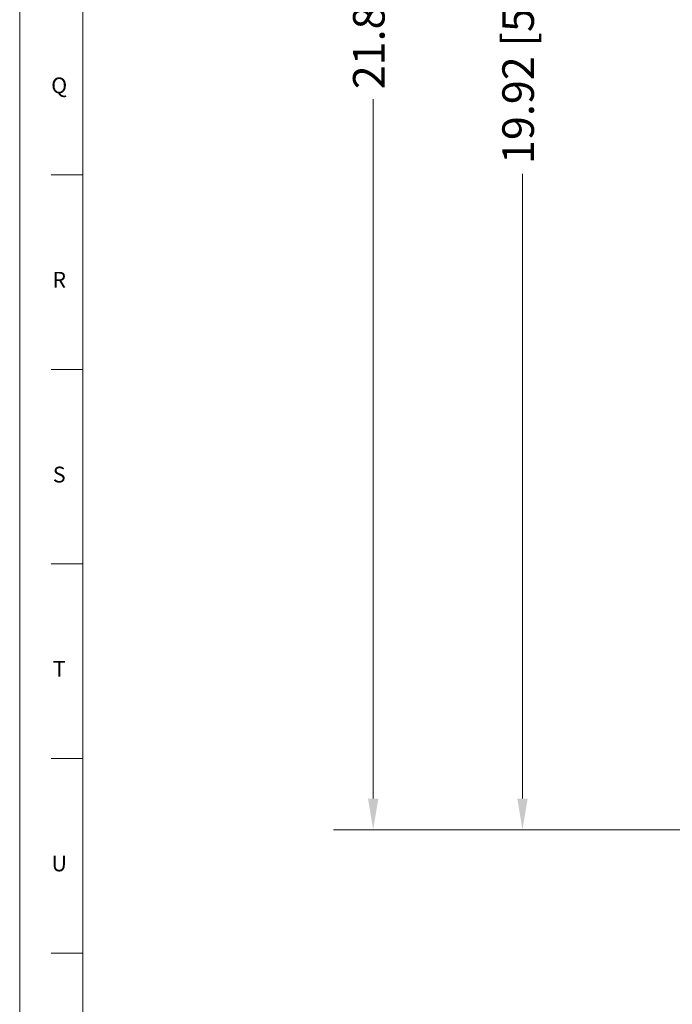
# Model space of a CAD drawing. Units: inches. Extents: x 1.2 to 42.8, y 1.2 to 66.8.
# Drawn here: x 1.2 to 9.5, y 13.7 to 26.1 of the extents above; entities that cross this region are included whole.
import ezdxf

# ---------------------------------------------------------------- set-up
doc = ezdxf.new("R2010")
doc.units = ezdxf.units.IN
doc.header["$LTSCALE"] = 4
doc.header["$MEASUREMENT"] = 0
doc.layers.add('Border (ANSI)', color=7, linetype='Continuous', lineweight=18)
doc.layers.add('Dimension (ANSI)', color=7, linetype='Continuous', lineweight=18)
doc.styles.add('Note Text (ANSI)', font='Dotum.ttf')
doc.dimstyles.new('Default (ANSI)', dxfattribs={"dimscale": 4, "dimtxt": 0.1, "dimasz": 0.098425, "dimexe": 0.125, "dimexo": 0.0625, "dimgap": 0.031496, "dimtad": 0, "dimtoh": 1, "dimrnd": 1e-08, "dimzin": 4, "dimdsep": 46, "dimtxsty": 'Note Text (ANSI)', "dimcen": 0.09, "dimdle": 0.393701, "dimclrd": 256, "dimclre": 256, "dimclrt": 256, "dimadec": 0, "dimazin": 1, "dimtfac": 1, "dimtdec": 3, "dimtofl": 0, "dimtmove": 0, "dimatfit": 3, "dimfxl": 1, "dimtolj": 1, "dimtzin": 4, "dimlwd": -1, "dimlwe": -1, "dimarcsym": 0})

# ---------------------------------------------------------------- blocks, each defined once
blk = doc.blocks.new('Borders PFS PORTRAIT')
at = {"layer": 'Border (ANSI)'}
for p, q in [((0.3, 0.3), (0.3, 16.7)), ((0.5, 0.5), (0.5, 16.5)), ((0.5, 0.5), (0.5, 10.5)), ((0.4, 6.0385), (0.5, 6.0385)), ((0.4, 5.4231), (0.5, 5.4231)), ((0.4, 4.8077), (0.5, 4.8077)), ((0.5, 4.1923), (0.4, 4.1923)), ((0.4, 3.5769), (0.5, 3.5769))]:
    blk.add_line(p, q, dxfattribs=at)
at = {"layer": 'Border (ANSI)', "char_height": 0.05, "attachment_point": 2, "style": 'Note Text (ANSI)'}
for s, insert in [('\\fTechnic|b0|i0;\\H0.0500;Q', (0.425, 6.3465)), ('\\fTechnic|b0|i0;\\H0.0500;R', (0.425, 5.7316)), ('\\fTechnic|b0|i0;\\H0.0500;S', (0.425, 5.1154)), ('\\fTechnic|b0|i0;\\H0.0500;T', (0.425, 4.5008)), ('\\fTechnic|b0|i0;\\H0.0500;U', (0.425, 3.8853))]:
    blk.add_mtext(s, dxfattribs=dict(at, insert=insert))
blk = doc.blocks.new('*D9')
at = {"layer": 'Defpoints', "color": 0}
for p in [(5.674, 37.699), (16.522, 37.699), (12.918, 15.867)]:
    blk.add_point(p, dxfattribs=at)
at = {"layer": 'Dimension (ANSI)'}
for p, q in [((16.272, 37.699), (5.174, 37.699)), ((5.674, 37.305), (5.674, 28.454)), ((5.674, 16.261), (5.674, 25.111)), ((12.668, 15.867), (5.174, 15.867))]:
    blk.add_line(p, q, dxfattribs=at)
for points in [[(5.609, 37.305), (5.74, 37.305), (5.674, 37.699)], [(5.609, 16.261), (5.74, 16.261), (5.674, 15.867)]]:
    blk.add_solid(points, dxfattribs=at)
at = {"layer": 'Dimension (ANSI)', "insert": (5.419, 25.237), "char_height": 0.4, "attachment_point": 1, "rotation": 90, "style": 'Note Text (ANSI)'}
blk.add_mtext('\\A1;21.83 [555]', dxfattribs=at)
blk = doc.blocks.new('*D10')
at = {"layer": 'Defpoints', "color": 0}
for p in [(7.564, 35.787), (13.981, 35.787), (12.918, 15.867)]:
    blk.add_point(p, dxfattribs=at)
at = {"layer": 'Dimension (ANSI)'}
for p, q in [((13.731, 35.787), (7.064, 35.787)), ((7.564, 35.393), (7.564, 27.489)), ((7.564, 16.261), (7.564, 24.165)), ((12.668, 15.867), (7.064, 15.867))]:
    blk.add_line(p, q, dxfattribs=at)
for points in [[(7.499, 35.393), (7.63, 35.393), (7.564, 35.787)], [(7.499, 16.261), (7.63, 16.261), (7.564, 15.867)]]:
    blk.add_solid(points, dxfattribs=at)
at = {"layer": 'Dimension (ANSI)', "insert": (7.309, 24.291), "char_height": 0.4, "attachment_point": 1, "rotation": 90, "style": 'Note Text (ANSI)'}
blk.add_mtext('\\A1;19.92 [506]', dxfattribs=at)

msp = doc.modelspace()

# ---------------------------------------------------------------- block references
at = {"xscale": 4, "yscale": 4, "zscale": 4}
msp.add_blockref('Borders PFS PORTRAIT', (0, 0), dxfattribs=at)

# ---------------------------------------------------------------- dimensions: what is measured, and where the dimension line sits
at = {"layer": 'Dimension (ANSI)'}
for base, p2, picture, middle in [((5.674, 37.699), (16.522, 37.699), '*D9', (5.674, 26.783)), ((7.564, 35.787), (13.981, 35.787), '*D10', (7.564, 25.827))]:
    dim = msp.add_linear_dim(base=base, p1=(12.918, 15.867), p2=p2, angle=90, dimstyle='Default (ANSI)', override={"dimtoh": 0, "dimdec": 2, "dimtp": 0, "dimtm": 0, "dimtdec": 3, "dimatfit": 2}, dxfattribs=at)
    dim.commit()
    dim.dimension.update_dxf_attribs({"geometry": picture, "text_midpoint": middle, "dimtype": 160})

doc.saveas('drawing.dxf')
